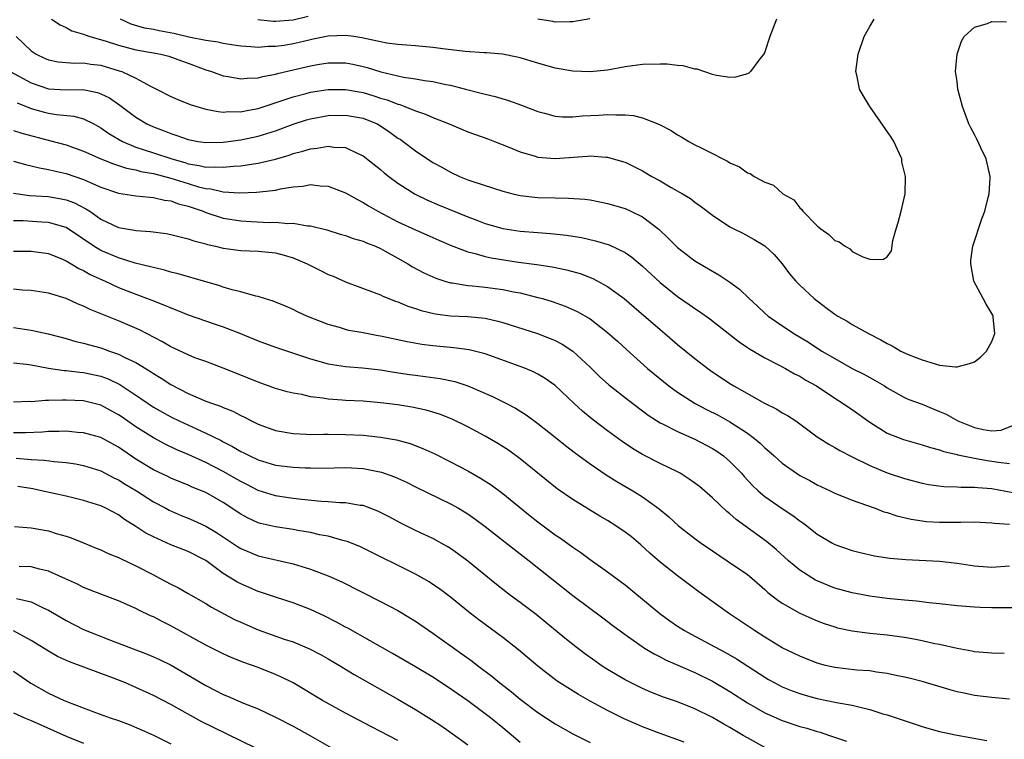
# Model space of a CAD drawing. Units: inches. Extents: x 2589000 to 2592000, y 1491000 to 1494000.
# Drawn here: x 2589488 to 2589600, y 1491159 to 1491241 of the extents above; entities that cross this region are included whole.
import ezdxf

# ---------------------------------------------------------------- set-up
doc = ezdxf.new("R2010")
doc.units = ezdxf.units.IN
doc.header["$MEASUREMENT"] = 0
doc.layers.add('LD25891491_2ft', color=240, linetype='Continuous')

msp = doc.modelspace()

# ---------------------------------------------------------------- linework, layer by layer
at = {"layer": 'LD25891491_2ft'}
for points, elevation in [([(2589520.71, 1491241.29), (2589519, 1491240.9), (2589517, 1491240.74), (2589516.74, 1491240.74), (2589514.94, 1491240.94)], 11234), ([(2589487.29, 1491239), (2589489, 1491237.39), (2589489.6, 1491237), (2589490.54, 1491236.54), (2589491, 1491236.35), (2589492.12, 1491236.12), (2589493.96, 1491235.96), (2589495, 1491235.98), (2589495.84, 1491235.84), (2589497, 1491235.72), (2589499.1, 1491235.1), (2589499.38, 1491235), (2589501, 1491234.23), (2589502.66, 1491233.34), (2589503.37, 1491233), (2589505, 1491232.16), (2589505.81, 1491231.81), (2589507.23, 1491231.23), (2589507.96, 1491231), (2589509, 1491230.7), (2589510.41, 1491230.41), (2589511, 1491230.36), (2589511.59, 1491230.41), (2589513, 1491230.39), (2589513.49, 1491230.51), (2589515, 1491230.78), (2589517.64, 1491231.64), (2589519, 1491232.12), (2589520.49, 1491232.49), (2589521, 1491232.63), (2589523, 1491232.93), (2589525, 1491232.94), (2589527, 1491232.59), (2589528.23, 1491232.23), (2589529, 1491231.97), (2589529.76, 1491231.76), (2589531, 1491231.25), (2589531.21, 1491231.21), (2589531.78, 1491231), (2589533, 1491230.5), (2589534.14, 1491230.14), (2589535, 1491229.75), (2589536.85, 1491229), (2589539, 1491228.08), (2589541.28, 1491227.28), (2589542.04, 1491227), (2589543.62, 1491226.38), (2589545, 1491225.79), (2589546.7, 1491225.3), (2589547, 1491225.2), (2589549, 1491225.05), (2589552.7, 1491225.3), (2589553, 1491225.34), (2589554.8, 1491225.2), (2589555, 1491225.2), (2589556.72, 1491224.72), (2589557, 1491224.61), (2589558.09, 1491224.09), (2589559, 1491223.62), (2589560.05, 1491223), (2589561, 1491222.47), (2589562.28, 1491221.72), (2589563.57, 1491221), (2589564.47, 1491220.47), (2589565, 1491220.03), (2589565.61, 1491219.61), (2589567, 1491218.57), (2589569, 1491217.24), (2589569.44, 1491217), (2589570.49, 1491216.49), (2589571.79, 1491215.79), (2589573, 1491215.06), (2589574.06, 1491214.06), (2589574.98, 1491212.98), (2589575.84, 1491211.84), (2589576.53, 1491211), (2589577, 1491210.53), (2589578.63, 1491209), (2589579.97, 1491207.98), (2589581, 1491207.22), (2589581.37, 1491207), (2589582.41, 1491206.41), (2589583, 1491206.04), (2589584.87, 1491205), (2589586.28, 1491204.28), (2589587, 1491203.86), (2589587.59, 1491203.59), (2589588.55, 1491203), (2589589.4, 1491202.6), (2589591, 1491202), (2589592.48, 1491201.52), (2589593, 1491201.4), (2589594.81, 1491201.19), (2589595, 1491201.18), (2589596.43, 1491201.57), (2589597, 1491201.75), (2589597.69, 1491202.31), (2589598.36, 1491203), (2589599, 1491204.1), (2589599.31, 1491205), (2589599.13, 1491206.87), (2589599.13, 1491207), (2589599.1, 1491207.1), (2589598.35, 1491208.35), (2589597.99, 1491209), (2589596.94, 1491211), (2589596.58, 1491213), (2589596.59, 1491213.41), (2589596.81, 1491215), (2589597.85, 1491218.15), (2589598.17, 1491219), (2589598.57, 1491220.57), (2589598.66, 1491221), (2589598.8, 1491222.8), (2589598.8, 1491223), (2589598.32, 1491225), (2589597.74, 1491226.26), (2589597.25, 1491227.25), (2589597, 1491227.81), (2589596.57, 1491228.57), (2589596.37, 1491229), (2589595.63, 1491231), (2589595.11, 1491233), (2589595, 1491233.85), (2589594.82, 1491235), (2589595, 1491237), (2589595.51, 1491238.49), (2589595.82, 1491239), (2589597, 1491240.1), (2589598.49, 1491240.49), (2589599, 1491240.73), (2589600.68, 1491240.68)], 11240), ([(2589491.35, 1491241), (2589492.34, 1491240.34), (2589493, 1491240.03), (2589493.68, 1491239.68), (2589495, 1491239.29), (2589495.19, 1491239.19), (2589495.73, 1491239), (2589497.49, 1491238.51), (2589499, 1491238.01), (2589501, 1491237.49), (2589503, 1491237.16), (2589503.85, 1491237), (2589504.77, 1491236.77), (2589506.22, 1491236.22), (2589507, 1491235.95), (2589509, 1491235.21), (2589509.66, 1491235), (2589511, 1491234.52), (2589511.55, 1491234.45), (2589513, 1491234.16), (2589513.74, 1491234.26), (2589515, 1491234.28), (2589515.55, 1491234.45), (2589517, 1491234.71), (2589517.22, 1491234.78), (2589519, 1491235.21), (2589521, 1491235.64), (2589521.79, 1491235.79), (2589523, 1491235.98), (2589525, 1491235.99), (2589525.83, 1491235.83), (2589527, 1491235.58), (2589527.46, 1491235.46), (2589529.05, 1491234.95), (2589531, 1491234.5), (2589531.64, 1491234.36), (2589533, 1491234.17), (2589534.02, 1491233.98), (2589535, 1491233.86), (2589536.47, 1491233.53), (2589537, 1491233.43), (2589538.75, 1491233), (2589540.54, 1491232.54), (2589541, 1491232.41), (2589542.13, 1491232.13), (2589543.67, 1491231.67), (2589545.14, 1491231.14), (2589547, 1491230.43), (2589547.76, 1491230.24), (2589549, 1491229.91), (2589549.82, 1491229.83), (2589551, 1491229.81), (2589552.07, 1491229.93), (2589553.98, 1491230.02), (2589555, 1491230.1), (2589555.96, 1491230.04), (2589557, 1491230.06), (2589557.97, 1491229.97), (2589559, 1491229.69), (2589560.93, 1491228.93), (2589562.26, 1491228.25), (2589563, 1491227.75), (2589563.5, 1491227.5), (2589564.29, 1491227), (2589565, 1491226.62), (2589565.78, 1491226.22), (2589567, 1491225.63), (2589568.19, 1491225), (2589568.74, 1491224.74), (2589569, 1491224.56), (2589570.1, 1491224.1), (2589571, 1491223.42), (2589571.33, 1491223.33), (2589571.79, 1491223), (2589573, 1491222.34), (2589573.99, 1491221.99), (2589575.07, 1491221), (2589576.3, 1491220.3), (2589577, 1491219.4), (2589577.22, 1491219.22), (2589577.35, 1491219), (2589579, 1491217.33), (2589579.4, 1491217), (2589580.33, 1491216.33), (2589581, 1491215.67), (2589581.5, 1491215.5), (2589582.21, 1491215), (2589582.71, 1491214.71), (2589583, 1491214.41), (2589584.23, 1491213.77), (2589585, 1491213.51), (2589586.52, 1491213.48), (2589587, 1491213.8), (2589587.51, 1491214.49), (2589587.64, 1491215.64), (2589588.03, 1491217), (2589588.28, 1491217.72), (2589588.61, 1491219), (2589589.07, 1491221), (2589589.1, 1491223), (2589588.68, 1491224.68), (2589588.67, 1491225), (2589588.42, 1491225.58), (2589587.77, 1491227), (2589587.47, 1491227.47), (2589585, 1491231), (2589584.24, 1491232.24), (2589583.82, 1491233), (2589583.56, 1491234.44), (2589583.43, 1491235), (2589583.67, 1491237), (2589584.37, 1491239), (2589585, 1491240.15), (2589585.5, 1491241)], 11238), ([(2589574.34, 1491241), (2589573.56, 1491239), (2589573, 1491237.27), (2589572.92, 1491237.08), (2589572.32, 1491236.32), (2589571.36, 1491235), (2589571.18, 1491234.82), (2589571, 1491234.74), (2589569.65, 1491234.35), (2589569, 1491234.33), (2589567.47, 1491234.53), (2589567, 1491234.66), (2589565.26, 1491235.26), (2589565, 1491235.26), (2589563.65, 1491235.65), (2589563, 1491235.69), (2589561.83, 1491235.83), (2589561, 1491235.85), (2589559, 1491235.8), (2589557, 1491235.53), (2589555, 1491235.16), (2589553, 1491234.95), (2589551, 1491235.03), (2589549, 1491235.39), (2589547, 1491235.96), (2589545, 1491236.57), (2589544.66, 1491236.66), (2589542.98, 1491236.98), (2589541.14, 1491237.14), (2589540.85, 1491237.15), (2589538.71, 1491237.29), (2589536.43, 1491237.57), (2589535, 1491237.76), (2589533, 1491237.95), (2589531.98, 1491238.02), (2589531, 1491238.1), (2589529.74, 1491238.26), (2589529, 1491238.39), (2589526.86, 1491238.86), (2589525.93, 1491239), (2589525, 1491239.12), (2589523, 1491239.07), (2589521.3, 1491238.7), (2589521, 1491238.65), (2589519.68, 1491238.32), (2589519, 1491238.17), (2589517.99, 1491237.99), (2589517, 1491237.85), (2589516.15, 1491237.85), (2589515, 1491237.75), (2589514.16, 1491237.84), (2589513, 1491237.92), (2589511.94, 1491238.06), (2589511, 1491238.22), (2589510.38, 1491238.38), (2589509, 1491238.54), (2589507.05, 1491238.95), (2589505.36, 1491239.36), (2589503.66, 1491239.66), (2589503, 1491239.82), (2589501.98, 1491239.98), (2589500.44, 1491240.44), (2589499.24, 1491241)], 11236), ([(2589552.98, 1491241.02), (2589551, 1491240.68), (2589550.71, 1491240.71), (2589549, 1491240.67), (2589548.73, 1491240.73), (2589547, 1491240.98)], 11234), ([(2589486.59, 1491235), (2589489, 1491233.69), (2589491, 1491233.04), (2589493, 1491232.92), (2589494.93, 1491232.93), (2589496.61, 1491232.61), (2589497, 1491232.46), (2589497.99, 1491231.99), (2589499.17, 1491231.17), (2589501, 1491229.77), (2589502.26, 1491229), (2589503, 1491228.66), (2589504.22, 1491228.22), (2589505, 1491227.9), (2589505.69, 1491227.69), (2589507, 1491227.22), (2589508.11, 1491227), (2589509, 1491226.86), (2589511, 1491226.9), (2589513, 1491227.17), (2589515, 1491227.59), (2589517, 1491228.23), (2589519, 1491228.99), (2589520.54, 1491229.46), (2589521, 1491229.6), (2589523, 1491229.95), (2589525, 1491230.02), (2589527, 1491229.66), (2589528.63, 1491229), (2589529, 1491228.79), (2589530.07, 1491228.07), (2589531, 1491227.39), (2589531.24, 1491227.25), (2589531.61, 1491227), (2589533, 1491225.93), (2589535, 1491224.6), (2589536.04, 1491224.04), (2589537, 1491223.48), (2589538.06, 1491223), (2589539, 1491222.62), (2589539.59, 1491222.41), (2589543, 1491221.29), (2589544.15, 1491221), (2589545, 1491220.81), (2589547, 1491220.58), (2589549, 1491220.53), (2589550.53, 1491220.52), (2589552.39, 1491220.39), (2589553, 1491220.31), (2589554.1, 1491220.1), (2589555, 1491219.91), (2589557, 1491219.31), (2589557.67, 1491219), (2589559, 1491218.35), (2589560.91, 1491216.91), (2589561.93, 1491215.93), (2589563, 1491214.86), (2589565, 1491213.33), (2589567, 1491212.14), (2589567.74, 1491211.74), (2589569, 1491210.89), (2589570.09, 1491210.09), (2589571.22, 1491209), (2589572.15, 1491208.15), (2589573, 1491207.34), (2589573.39, 1491207), (2589574.32, 1491206.33), (2589576.3, 1491205), (2589578, 1491204), (2589579.54, 1491203), (2589581, 1491202.13), (2589583, 1491201), (2589584.34, 1491200.34), (2589585, 1491199.96), (2589585.64, 1491199.64), (2589586.69, 1491199), (2589587, 1491198.8), (2589589, 1491197.7), (2589589.47, 1491197.47), (2589591, 1491196.9), (2589592.33, 1491196.33), (2589593, 1491196.08), (2589593.76, 1491195.76), (2589595.09, 1491195), (2589597, 1491194.23), (2589598, 1491194), (2589599, 1491193.87), (2589600.07, 1491193.93), (2589601.47, 1491194.53)], 11242), ([(2589487.4, 1491231.4), (2589489, 1491230.78), (2589490.38, 1491230.38), (2589491, 1491230.23), (2589491.92, 1491230.08), (2589493.88, 1491229.88), (2589495, 1491229.58), (2589496.19, 1491229), (2589497, 1491228.57), (2589497.92, 1491227.92), (2589499.48, 1491227), (2589501, 1491226.34), (2589501.96, 1491226.04), (2589503, 1491225.68), (2589505.1, 1491225), (2589506.59, 1491224.59), (2589507, 1491224.45), (2589508.26, 1491224.26), (2589509, 1491224.07), (2589510.1, 1491224.1), (2589511, 1491224.04), (2589512.18, 1491224.18), (2589513, 1491224.22), (2589514.45, 1491224.45), (2589515, 1491224.5), (2589517, 1491224.98), (2589518.56, 1491225.44), (2589519, 1491225.61), (2589520.12, 1491225.88), (2589521, 1491226.17), (2589521.77, 1491226.23), (2589523, 1491226.45), (2589523.66, 1491226.34), (2589525, 1491226.29), (2589526.39, 1491225.6), (2589527, 1491225.35), (2589529, 1491223.78), (2589529.42, 1491223.42), (2589529.95, 1491223), (2589531, 1491222.24), (2589532.97, 1491220.97), (2589534.31, 1491220.31), (2589535.72, 1491219.72), (2589539, 1491218.36), (2589540.03, 1491217.97), (2589541, 1491217.61), (2589543, 1491217.04), (2589545, 1491216.73), (2589547, 1491216.56), (2589548.47, 1491216.47), (2589550.28, 1491216.28), (2589552, 1491216), (2589553.63, 1491215.63), (2589555.16, 1491215.16), (2589557, 1491214.27), (2589557.76, 1491213.76), (2589559, 1491212.7), (2589561, 1491210.86), (2589563, 1491209.25), (2589564.34, 1491208.34), (2589565, 1491207.86), (2589565.53, 1491207.53), (2589566.69, 1491206.69), (2589569, 1491204.9), (2589570.05, 1491204.05), (2589571, 1491203.42), (2589571.24, 1491203.24), (2589573, 1491202.22), (2589574.57, 1491201.43), (2589575.38, 1491201), (2589576.4, 1491200.4), (2589577, 1491200.12), (2589577.68, 1491199.68), (2589578.91, 1491199), (2589581, 1491197.61), (2589581.97, 1491197), (2589582.57, 1491196.57), (2589583, 1491196.29), (2589585, 1491194.84), (2589587, 1491193.6), (2589588.86, 1491192.86), (2589591, 1491192.26), (2589591.95, 1491191.95), (2589593, 1491191.7), (2589593.5, 1491191.5), (2589595, 1491191.15), (2589595.11, 1491191.11), (2589597, 1491190.72), (2589598.46, 1491190.46), (2589599, 1491190.39), (2589599.74, 1491190.26), (2589601, 1491190.12)], 11244), ([(2589487, 1491228.24), (2589487.93, 1491227.93), (2589491.11, 1491227.11), (2589493, 1491226.61), (2589493.63, 1491226.37), (2589495, 1491225.88), (2589496.99, 1491225), (2589498.43, 1491224.43), (2589499, 1491224.26), (2589499.93, 1491223.93), (2589501, 1491223.75), (2589501.57, 1491223.57), (2589503, 1491223.34), (2589505, 1491222.81), (2589507, 1491222.17), (2589508.18, 1491221.81), (2589509, 1491221.61), (2589509.57, 1491221.57), (2589511, 1491221.24), (2589512.89, 1491221.11), (2589514.82, 1491221.18), (2589516.63, 1491221.37), (2589517, 1491221.43), (2589517.57, 1491221.57), (2589519, 1491221.79), (2589520.12, 1491221.88), (2589521, 1491222.05), (2589522.08, 1491221.92), (2589523, 1491221.88), (2589525, 1491221.12), (2589526.35, 1491220.35), (2589527, 1491220.02), (2589527.62, 1491219.62), (2589528.71, 1491219), (2589531, 1491217.81), (2589533, 1491216.87), (2589534.31, 1491216.31), (2589535.68, 1491215.69), (2589537.1, 1491215.1), (2589539, 1491214.36), (2589539.83, 1491214.17), (2589541, 1491213.81), (2589541.66, 1491213.66), (2589544.81, 1491213.19), (2589546.91, 1491212.91), (2589548.65, 1491212.65), (2589550.3, 1491212.3), (2589551.86, 1491211.86), (2589553.31, 1491211.31), (2589555, 1491210.4), (2589556.89, 1491209), (2589558.03, 1491208.03), (2589561, 1491205.46), (2589561.56, 1491205), (2589563, 1491203.76), (2589565, 1491202.13), (2589566.47, 1491201), (2589566.78, 1491200.78), (2589569, 1491199.28), (2589569.46, 1491199), (2589572.96, 1491197.04), (2589574.36, 1491196.36), (2589575, 1491195.94), (2589575.61, 1491195.61), (2589576.53, 1491195), (2589577, 1491194.66), (2589579, 1491193.19), (2589579.28, 1491193), (2589580.34, 1491192.34), (2589581, 1491191.97), (2589581.6, 1491191.6), (2589582.91, 1491190.91), (2589585, 1491189.88), (2589587, 1491189.06), (2589589, 1491188.39), (2589591, 1491187.86), (2589591.72, 1491187.72), (2589593.49, 1491187.49), (2589595, 1491187.47), (2589595.42, 1491187.42), (2589597, 1491187.43), (2589597.38, 1491187.38), (2589599, 1491187.25), (2589603, 1491186.5)], 11246), ([(2589487, 1491224.73), (2589488.36, 1491224.36), (2589489.97, 1491223.97), (2589491, 1491223.8), (2589491.63, 1491223.63), (2589493, 1491223.34), (2589495, 1491222.64), (2589495.67, 1491222.33), (2589497, 1491221.77), (2589499, 1491221.08), (2589501, 1491220.77), (2589502.61, 1491220.61), (2589503, 1491220.59), (2589504.29, 1491220.29), (2589505, 1491220.21), (2589505.87, 1491219.87), (2589507, 1491219.59), (2589507.43, 1491219.43), (2589508.71, 1491219), (2589509, 1491218.88), (2589511, 1491218.23), (2589513, 1491217.9), (2589514.18, 1491217.82), (2589516.27, 1491217.73), (2589517, 1491217.75), (2589518.38, 1491217.62), (2589519, 1491217.64), (2589520.65, 1491217.35), (2589521, 1491217.34), (2589522.87, 1491216.87), (2589524.4, 1491216.4), (2589525, 1491216.24), (2589525.89, 1491215.89), (2589527, 1491215.59), (2589527.4, 1491215.4), (2589528.43, 1491215), (2589529, 1491214.75), (2589529.55, 1491214.45), (2589531, 1491213.65), (2589532.12, 1491213), (2589532.65, 1491212.65), (2589533.96, 1491211.96), (2589535, 1491211.48), (2589535.34, 1491211.34), (2589536.38, 1491211), (2589537, 1491210.82), (2589537.2, 1491210.8), (2589539, 1491210.5), (2589539.54, 1491210.46), (2589541, 1491210.31), (2589543, 1491210.05), (2589544.21, 1491209.79), (2589545, 1491209.65), (2589547, 1491209.15), (2589547.54, 1491209), (2589548.66, 1491208.66), (2589550.15, 1491208.15), (2589551.53, 1491207.53), (2589553, 1491206.67), (2589555, 1491205.14), (2589556.12, 1491204.12), (2589557.16, 1491203.16), (2589559.56, 1491201), (2589562.02, 1491199), (2589563, 1491198.29), (2589565.01, 1491197.01), (2589566.31, 1491196.31), (2589567.64, 1491195.64), (2589569, 1491194.88), (2589571, 1491193.58), (2589571.8, 1491193), (2589572.47, 1491192.46), (2589573, 1491191.92), (2589573.51, 1491191.51), (2589574.05, 1491191), (2589575, 1491190.15), (2589576.63, 1491189), (2589577, 1491188.77), (2589578.16, 1491188.16), (2589579, 1491187.69), (2589580.48, 1491187), (2589581, 1491186.74), (2589583, 1491185.92), (2589584.65, 1491185.35), (2589585.61, 1491185), (2589586.61, 1491184.61), (2589587, 1491184.5), (2589588.12, 1491184.12), (2589589.74, 1491183.74), (2589591, 1491183.55), (2589591.5, 1491183.5), (2589593, 1491183.39), (2589595, 1491183.39), (2589595.42, 1491183.42), (2589597, 1491183.44), (2589599, 1491183.35), (2589599.29, 1491183.29), (2589601, 1491183.17)], 11248), ([(2589487, 1491221.09), (2589488.82, 1491220.82), (2589491, 1491220.68), (2589492.44, 1491220.44), (2589493, 1491220.32), (2589493.96, 1491219.96), (2589495.28, 1491219.28), (2589495.72, 1491219), (2589497, 1491218.11), (2589499, 1491217.15), (2589500.84, 1491216.84), (2589501, 1491216.79), (2589502.69, 1491216.69), (2589504.46, 1491216.46), (2589505, 1491216.36), (2589506.06, 1491216.06), (2589507, 1491215.85), (2589507.62, 1491215.62), (2589509, 1491215.26), (2589509.2, 1491215.2), (2589510.12, 1491215), (2589511, 1491214.78), (2589513, 1491214.5), (2589515, 1491214.42), (2589517, 1491214.23), (2589517.99, 1491213.99), (2589519, 1491213.68), (2589520.59, 1491213), (2589521, 1491212.78), (2589522.2, 1491212.2), (2589523, 1491211.76), (2589523.57, 1491211.57), (2589525, 1491210.91), (2589528.29, 1491209.71), (2589529, 1491209.43), (2589529.26, 1491209.27), (2589530.71, 1491208.71), (2589531, 1491208.62), (2589532.13, 1491208.13), (2589533, 1491207.87), (2589533.64, 1491207.64), (2589535.25, 1491207.25), (2589537.03, 1491207.03), (2589539, 1491206.95), (2589541, 1491206.75), (2589542.44, 1491206.44), (2589543, 1491206.28), (2589546.97, 1491205), (2589548.44, 1491204.44), (2589549, 1491204.2), (2589549.79, 1491203.79), (2589551, 1491203), (2589553, 1491201.17), (2589554.09, 1491200.09), (2589555.13, 1491199.13), (2589557.38, 1491197.38), (2589559.65, 1491195.65), (2589561, 1491194.8), (2589561.37, 1491194.63), (2589563, 1491193.8), (2589565, 1491192.91), (2589567, 1491191.85), (2589567.52, 1491191.52), (2589568.26, 1491191), (2589569, 1491190.36), (2589569.68, 1491189.68), (2589570.31, 1491189), (2589570.63, 1491188.63), (2589571.59, 1491187.59), (2589572.23, 1491187), (2589573, 1491186.34), (2589575, 1491184.98), (2589576.19, 1491184.19), (2589577, 1491183.57), (2589577.34, 1491183.34), (2589577.79, 1491183), (2589579, 1491182.04), (2589580.74, 1491181), (2589581, 1491180.86), (2589583, 1491180.17), (2589583.93, 1491179.93), (2589585.57, 1491179.57), (2589587.3, 1491179.3), (2589589.14, 1491179.14), (2589593, 1491178.96), (2589595, 1491178.72), (2589597, 1491178.4), (2589599, 1491178.24), (2589601, 1491178.39)], 11250), ([(2589602.4, 1491173.6), (2589599, 1491173.61), (2589597.65, 1491173.65), (2589597, 1491173.68), (2589595, 1491173.83), (2589593, 1491174.06), (2589591.82, 1491174.18), (2589590.37, 1491174.37), (2589589, 1491174.48), (2589587, 1491174.68), (2589585, 1491174.94), (2589583, 1491175.32), (2589581, 1491175.87), (2589580.18, 1491176.18), (2589579, 1491176.68), (2589578.78, 1491176.78), (2589577, 1491177.92), (2589575.72, 1491179), (2589574.29, 1491180.29), (2589573.19, 1491181.19), (2589569.72, 1491183.72), (2589569, 1491184.37), (2589568.64, 1491184.64), (2589567, 1491186.2), (2589565.5, 1491187.5), (2589565, 1491187.88), (2589564.35, 1491188.35), (2589563.29, 1491189), (2589563, 1491189.16), (2589561, 1491190.14), (2589559, 1491191.17), (2589557.85, 1491191.85), (2589556.66, 1491192.66), (2589555, 1491193.88), (2589553.22, 1491195.22), (2589552.12, 1491196.12), (2589551.16, 1491197), (2589549, 1491199.06), (2589547.87, 1491199.87), (2589547, 1491200.37), (2589546.59, 1491200.59), (2589545.59, 1491201), (2589545, 1491201.23), (2589541, 1491202.68), (2589539.15, 1491203.15), (2589537.38, 1491203.38), (2589537, 1491203.4), (2589535, 1491203.58), (2589533.74, 1491203.74), (2589532.04, 1491204.04), (2589529, 1491204.69), (2589528.73, 1491204.73), (2589527, 1491205.08), (2589525.37, 1491205.37), (2589525, 1491205.47), (2589524.3, 1491205.7), (2589523, 1491206.04), (2589520.55, 1491207), (2589519.49, 1491207.49), (2589519, 1491207.74), (2589518.13, 1491208.13), (2589516.7, 1491208.7), (2589515.71, 1491209), (2589515, 1491209.24), (2589514.72, 1491209.28), (2589513, 1491209.77), (2589512.01, 1491209.99), (2589511, 1491210.31), (2589510.49, 1491210.49), (2589509, 1491210.91), (2589505.84, 1491211.84), (2589505, 1491212.03), (2589504.27, 1491212.27), (2589503, 1491212.55), (2589502.66, 1491212.66), (2589500.93, 1491213.07), (2589499, 1491213.67), (2589497, 1491214.52), (2589496.2, 1491215), (2589493, 1491217.13), (2589491, 1491217.73), (2589490.24, 1491217.76), (2589488.1, 1491217.9), (2589487, 1491217.92)], 11252), ([(2589487, 1491214.44), (2589489, 1491214.43), (2589491, 1491214.15), (2589492.4, 1491213.6), (2589493, 1491213.34), (2589493.2, 1491213.2), (2589493.59, 1491213), (2589494.46, 1491212.46), (2589495, 1491212.24), (2589495.77, 1491211.77), (2589497.5, 1491211), (2589499, 1491210.29), (2589501, 1491209.5), (2589502.83, 1491208.83), (2589504.26, 1491208.26), (2589505, 1491207.93), (2589505.68, 1491207.68), (2589507, 1491207.16), (2589510.09, 1491206.09), (2589511, 1491205.79), (2589512.98, 1491205), (2589515, 1491204.17), (2589517, 1491203.46), (2589521, 1491202.11), (2589523, 1491201.53), (2589525, 1491201.22), (2589526.93, 1491201.07), (2589529, 1491200.84), (2589530.58, 1491200.58), (2589532.33, 1491200.33), (2589533, 1491200.24), (2589534.1, 1491200.1), (2589535.85, 1491199.85), (2589537.5, 1491199.5), (2589539.01, 1491199.01), (2589541.81, 1491197.81), (2589543.43, 1491197), (2589544.46, 1491196.46), (2589545.69, 1491195.69), (2589547, 1491194.72), (2589549, 1491193.14), (2589550.18, 1491192.18), (2589551.31, 1491191.31), (2589553, 1491190.08), (2589554.84, 1491188.84), (2589556.07, 1491188.07), (2589557.89, 1491187), (2589559, 1491186.29), (2589560.92, 1491184.92), (2589562.02, 1491184.02), (2589563.12, 1491183), (2589565, 1491181.52), (2589565.72, 1491181), (2589567, 1491180.12), (2589568.67, 1491179), (2589571, 1491177.4), (2589571.5, 1491177), (2589573, 1491175.7), (2589573.36, 1491175.36), (2589574.47, 1491174.47), (2589575, 1491174.13), (2589576.99, 1491172.99), (2589578.36, 1491172.36), (2589579, 1491172.1), (2589579.8, 1491171.8), (2589581, 1491171.41), (2589581.32, 1491171.32), (2589583, 1491170.96), (2589585, 1491170.71), (2589587, 1491170.51), (2589589, 1491170.23), (2589590.06, 1491170.06), (2589591, 1491169.87), (2589592.47, 1491169.53), (2589593, 1491169.43), (2589595, 1491168.97), (2589596.68, 1491168.68), (2589597, 1491168.61), (2589598.49, 1491168.49), (2589599, 1491168.43), (2589600.41, 1491168.41)], 11254), ([(2589601, 1491163.15), (2589599, 1491163.34), (2589597, 1491163.58), (2589595.82, 1491163.82), (2589595, 1491163.99), (2589594.2, 1491164.2), (2589591, 1491165.15), (2589589.53, 1491165.53), (2589589, 1491165.66), (2589588.19, 1491165.81), (2589587, 1491166.07), (2589585.78, 1491166.22), (2589585, 1491166.37), (2589583.52, 1491166.48), (2589581, 1491166.77), (2589579.96, 1491167), (2589579, 1491167.25), (2589577, 1491168.05), (2589576.37, 1491168.37), (2589575, 1491169.03), (2589573, 1491170.25), (2589571.82, 1491171), (2589568.85, 1491173), (2589565.43, 1491175.43), (2589563, 1491177.25), (2589561, 1491178.84), (2589559.85, 1491179.85), (2589558.81, 1491180.81), (2589557.72, 1491181.72), (2589557, 1491182.28), (2589555.95, 1491183), (2589555, 1491183.6), (2589554.11, 1491184.11), (2589551, 1491185.99), (2589549.22, 1491187.22), (2589545, 1491190.66), (2589543.65, 1491191.65), (2589542.43, 1491192.43), (2589541, 1491193.27), (2589539, 1491194.33), (2589537.2, 1491195.2), (2589535.76, 1491195.76), (2589534.22, 1491196.22), (2589532.57, 1491196.57), (2589531, 1491196.84), (2589529, 1491197.09), (2589527, 1491197.26), (2589525, 1491197.34), (2589524.62, 1491197.38), (2589523, 1491197.48), (2589522.4, 1491197.6), (2589521, 1491197.76), (2589519.99, 1491198.01), (2589519, 1491198.18), (2589518.33, 1491198.33), (2589517, 1491198.73), (2589515, 1491199.42), (2589512.45, 1491200.45), (2589511, 1491201.03), (2589509, 1491201.79), (2589507.76, 1491202.24), (2589507, 1491202.55), (2589505.34, 1491203.34), (2589505, 1491203.48), (2589504.05, 1491204.05), (2589501.42, 1491205.42), (2589499, 1491206.47), (2589495.77, 1491207.77), (2589495, 1491208.15), (2589494.38, 1491208.38), (2589493, 1491209), (2589491, 1491209.63), (2589489, 1491209.92), (2589488.03, 1491209.97), (2589487, 1491210.07)], 11256), ([(2589487, 1491205.71), (2589489, 1491205.41), (2589490.96, 1491204.96), (2589493, 1491204.44), (2589494.11, 1491204.11), (2589495, 1491203.92), (2589495.7, 1491203.7), (2589497, 1491203.35), (2589497.96, 1491203), (2589499, 1491202.65), (2589499.74, 1491202.26), (2589501, 1491201.67), (2589502.67, 1491200.67), (2589503, 1491200.43), (2589503.9, 1491199.9), (2589505, 1491199.17), (2589507, 1491198.13), (2589509, 1491197.28), (2589509.76, 1491197), (2589510.68, 1491196.68), (2589511, 1491196.54), (2589512.1, 1491196.1), (2589513, 1491195.62), (2589513.43, 1491195.43), (2589514.24, 1491195), (2589515, 1491194.62), (2589517, 1491193.9), (2589519, 1491193.55), (2589520.5, 1491193.5), (2589521, 1491193.46), (2589522.52, 1491193.48), (2589523, 1491193.47), (2589525, 1491193.45), (2589527, 1491193.36), (2589529, 1491193.15), (2589530.84, 1491192.84), (2589532.41, 1491192.41), (2589533.85, 1491191.85), (2589535.22, 1491191.22), (2589537, 1491190.33), (2589539, 1491189.29), (2589540.46, 1491188.46), (2589541.68, 1491187.68), (2589543, 1491186.7), (2589546.13, 1491184.13), (2589547, 1491183.44), (2589549, 1491181.96), (2589549.59, 1491181.59), (2589551, 1491180.55), (2589551.94, 1491179.94), (2589553, 1491179.15), (2589555, 1491177.74), (2589557, 1491176.22), (2589560.97, 1491172.97), (2589562.12, 1491172.12), (2589563, 1491171.51), (2589563.79, 1491171), (2589565, 1491170.34), (2589568.49, 1491168.49), (2589569.75, 1491167.75), (2589573, 1491165.65), (2589573.41, 1491165.41), (2589574.16, 1491165), (2589575, 1491164.56), (2589576.11, 1491164.11), (2589577, 1491163.78), (2589577.6, 1491163.6), (2589579, 1491163.22), (2589581.22, 1491162.78), (2589583, 1491162.46), (2589583.75, 1491162.25), (2589585, 1491161.96), (2589586.52, 1491161.48), (2589587, 1491161.34), (2589591, 1491160.01), (2589591.78, 1491159.78), (2589593, 1491159.46), (2589593.37, 1491159.37), (2589595, 1491159.04), (2589598.42, 1491158.42)], 11258), ([(2589487, 1491201.66), (2589488.49, 1491201.51), (2589489, 1491201.44), (2589491, 1491201.05), (2589492.77, 1491200.77), (2589493, 1491200.76), (2589494.57, 1491200.57), (2589495, 1491200.55), (2589497, 1491200.14), (2589497.83, 1491199.83), (2589499.18, 1491199.18), (2589501.58, 1491197.58), (2589502.39, 1491197), (2589503, 1491196.59), (2589505, 1491195.46), (2589505.94, 1491195), (2589507.92, 1491194.08), (2589509, 1491193.61), (2589510.75, 1491192.75), (2589511, 1491192.6), (2589512.07, 1491192.07), (2589513, 1491191.51), (2589513.35, 1491191.35), (2589514.03, 1491191), (2589515, 1491190.55), (2589517, 1491189.95), (2589519, 1491189.69), (2589520.37, 1491189.63), (2589521, 1491189.62), (2589522.39, 1491189.61), (2589525, 1491189.65), (2589527, 1491189.54), (2589529.12, 1491189.12), (2589530.59, 1491188.59), (2589531.97, 1491187.97), (2589533, 1491187.45), (2589537, 1491185.52), (2589537.93, 1491185), (2589538.61, 1491184.61), (2589539, 1491184.36), (2589539.8, 1491183.8), (2589541, 1491182.91), (2589542.06, 1491182.06), (2589544.3, 1491180.3), (2589546.02, 1491179), (2589551, 1491175.03), (2589554.46, 1491172.46), (2589555.59, 1491171.59), (2589557, 1491170.53), (2589559.21, 1491169), (2589560.32, 1491168.32), (2589561, 1491167.98), (2589561.64, 1491167.64), (2589565, 1491166.2), (2589567, 1491165.22), (2589569, 1491164.02), (2589571, 1491162.72), (2589573, 1491161.59), (2589575, 1491160.7), (2589577, 1491160.03), (2589577.81, 1491159.81), (2589579, 1491159.44), (2589579.35, 1491159.35), (2589580.39, 1491159), (2589582.33, 1491158.33)], 11260), ([(2589573, 1491157.6), (2589571, 1491158.71), (2589570.52, 1491159), (2589569.55, 1491159.55), (2589569, 1491159.9), (2589568.29, 1491160.29), (2589567, 1491161.05), (2589565, 1491162.03), (2589563, 1491162.83), (2589561.39, 1491163.39), (2589559.95, 1491163.95), (2589559, 1491164.35), (2589557.68, 1491165), (2589557, 1491165.36), (2589555, 1491166.53), (2589554.27, 1491167), (2589553.52, 1491167.52), (2589552.36, 1491168.36), (2589551, 1491169.42), (2589550.12, 1491170.12), (2589547.93, 1491171.93), (2589546.82, 1491172.82), (2589545, 1491174.2), (2589543.9, 1491175), (2589543, 1491175.7), (2589542.27, 1491176.27), (2589539, 1491178.96), (2589537.82, 1491179.82), (2589537, 1491180.39), (2589536.62, 1491180.63), (2589535, 1491181.53), (2589533, 1491182.47), (2589531.31, 1491183.31), (2589530.01, 1491184.01), (2589528.68, 1491184.68), (2589527, 1491185.3), (2589526.67, 1491185.33), (2589525, 1491185.63), (2589524.36, 1491185.64), (2589523, 1491185.75), (2589522.21, 1491185.79), (2589520, 1491186), (2589519, 1491186.12), (2589517.69, 1491186.31), (2589517, 1491186.41), (2589515, 1491187.03), (2589513.71, 1491187.71), (2589513, 1491188.06), (2589511, 1491189.21), (2589509, 1491190.23), (2589507, 1491191.17), (2589505.7, 1491191.7), (2589504.34, 1491192.34), (2589503, 1491193.07), (2589501, 1491194.34), (2589499.42, 1491195.42), (2589499, 1491195.71), (2589498.16, 1491196.16), (2589497, 1491196.81), (2589495, 1491197.3), (2589493, 1491197.38), (2589492.61, 1491197.39), (2589491, 1491197.32), (2589490.67, 1491197.33), (2589489, 1491197.2), (2589488.79, 1491197.21), (2589487, 1491197.15)], 11262), ([(2589563.78, 1491158.22), (2589561, 1491159.21), (2589559, 1491159.98), (2589558.29, 1491160.29), (2589556.91, 1491160.91), (2589555, 1491161.86), (2589553, 1491162.93), (2589551.67, 1491163.67), (2589550.43, 1491164.43), (2589549.22, 1491165.22), (2589547, 1491166.92), (2589544.8, 1491168.8), (2589543, 1491170.19), (2589540.24, 1491172.24), (2589539.26, 1491173), (2589537, 1491174.84), (2589535.76, 1491175.76), (2589535, 1491176.29), (2589534.57, 1491176.57), (2589533, 1491177.47), (2589527, 1491180.45), (2589526.62, 1491180.62), (2589525.19, 1491181.19), (2589525, 1491181.25), (2589524.69, 1491181.31), (2589523, 1491181.79), (2589522.03, 1491181.97), (2589521, 1491182.22), (2589519.53, 1491182.47), (2589519, 1491182.58), (2589517, 1491182.89), (2589515.27, 1491183.27), (2589515, 1491183.35), (2589513.85, 1491183.85), (2589513, 1491184.33), (2589511, 1491185.66), (2589509, 1491186.79), (2589508.51, 1491187), (2589507.43, 1491187.43), (2589507, 1491187.64), (2589505, 1491188.45), (2589504.64, 1491188.64), (2589503, 1491189.39), (2589501, 1491190.63), (2589499, 1491192.01), (2589497, 1491193.09), (2589495, 1491193.65), (2589494.31, 1491193.69), (2589493, 1491193.82), (2589492.21, 1491193.79), (2589491, 1491193.78), (2589490.29, 1491193.71), (2589488.38, 1491193.62), (2589487, 1491193.62)], 11264), ([(2589487.28, 1491190.72), (2589489, 1491190.58), (2589490.51, 1491190.51), (2589491.66, 1491190.34), (2589493, 1491190.25), (2589494.09, 1491190.09), (2589495, 1491189.91), (2589497, 1491189.28), (2589498.49, 1491188.49), (2589499, 1491188.27), (2589499.77, 1491187.77), (2589501.08, 1491187), (2589503, 1491185.75), (2589504.42, 1491185), (2589504.79, 1491184.79), (2589506.18, 1491184.18), (2589507, 1491183.86), (2589507.6, 1491183.6), (2589509, 1491182.94), (2589510.21, 1491182.21), (2589512.62, 1491180.62), (2589513, 1491180.39), (2589515, 1491179.56), (2589519, 1491178.64), (2589521, 1491178.02), (2589523, 1491177.25), (2589524.56, 1491176.56), (2589529, 1491174.34), (2589531, 1491173.29), (2589532.43, 1491172.43), (2589533, 1491172.07), (2589535, 1491170.7), (2589538.33, 1491168.33), (2589539.49, 1491167.49), (2589540.11, 1491167), (2589541.76, 1491165.76), (2589542.67, 1491165), (2589543.99, 1491163.99), (2589545, 1491163.14), (2589547, 1491161.63), (2589549, 1491160.32), (2589551, 1491159.19), (2589553, 1491158.2)], 11266), ([(2589545, 1491158.18), (2589543, 1491159.85), (2589541.61, 1491161), (2589541, 1491161.48), (2589539, 1491162.94), (2589537.78, 1491163.78), (2589537, 1491164.34), (2589535, 1491165.65), (2589533, 1491166.86), (2589530.39, 1491168.39), (2589525.26, 1491171.26), (2589525, 1491171.39), (2589523.97, 1491171.97), (2589522.64, 1491172.64), (2589521, 1491173.42), (2589519, 1491174.19), (2589517, 1491174.82), (2589515.37, 1491175.36), (2589515, 1491175.47), (2589513, 1491176.33), (2589512.56, 1491176.56), (2589511, 1491177.54), (2589509, 1491179.02), (2589507, 1491180.05), (2589505, 1491180.83), (2589503, 1491181.71), (2589502.15, 1491182.15), (2589501, 1491182.92), (2589499.71, 1491183.71), (2589499, 1491184.25), (2589497.56, 1491185), (2589497, 1491185.26), (2589495, 1491185.89), (2589493, 1491186.37), (2589490.21, 1491187), (2589489.21, 1491187.21), (2589487.5, 1491187.5)], 11268), ([(2589487.1, 1491182.9), (2589489, 1491182.77), (2589491, 1491182.4), (2589491.88, 1491182.12), (2589493, 1491181.8), (2589493.6, 1491181.6), (2589495, 1491181.05), (2589496.44, 1491180.44), (2589497, 1491180.23), (2589497.82, 1491179.82), (2589499, 1491179.38), (2589499.24, 1491179.24), (2589501, 1491178.42), (2589503, 1491177.36), (2589503.72, 1491177), (2589505, 1491176.32), (2589505.88, 1491175.88), (2589507, 1491175.25), (2589509, 1491174.08), (2589509.67, 1491173.67), (2589512.28, 1491172.28), (2589513, 1491171.95), (2589515, 1491171.09), (2589517.97, 1491170.03), (2589519, 1491169.69), (2589520.89, 1491168.89), (2589522.21, 1491168.21), (2589523, 1491167.76), (2589524.3, 1491167), (2589525.98, 1491165.98), (2589531, 1491163.15), (2589533, 1491161.96), (2589534.83, 1491160.83), (2589536.04, 1491160.04), (2589537.22, 1491159.22), (2589539, 1491157.93)], 11270), ([(2589531, 1491158.4), (2589529, 1491159.45), (2589527.96, 1491159.96), (2589525, 1491161.53), (2589522.38, 1491163), (2589519.01, 1491165), (2589517.68, 1491165.68), (2589517, 1491165.98), (2589515, 1491166.78), (2589513.35, 1491167.35), (2589511.91, 1491167.91), (2589511, 1491168.33), (2589509, 1491169.33), (2589505, 1491171.55), (2589504.02, 1491172.02), (2589503, 1491172.56), (2589502.69, 1491172.69), (2589501.35, 1491173.35), (2589501, 1491173.54), (2589499, 1491174.42), (2589497, 1491175.15), (2589495.68, 1491175.68), (2589495, 1491175.93), (2589494.3, 1491176.3), (2589492.93, 1491176.93), (2589491, 1491177.8), (2589489.98, 1491178.02), (2589489, 1491178.3), (2589487.65, 1491178.35)], 11272), ([(2589487.33, 1491174.67), (2589489, 1491174.29), (2589490.4, 1491173.6), (2589491, 1491173.34), (2589493, 1491172.15), (2589495, 1491171.12), (2589498.11, 1491169.89), (2589502.3, 1491168.3), (2589503, 1491168), (2589503.69, 1491167.69), (2589505.03, 1491167.03), (2589509, 1491164.69), (2589510.13, 1491164.13), (2589511, 1491163.67), (2589511.48, 1491163.48), (2589513.32, 1491162.68), (2589515, 1491162.02), (2589517, 1491161.08), (2589519, 1491160.05), (2589521, 1491158.96), (2589525, 1491156.65)], 11274), ([(2589517.95, 1491155.95), (2589509.88, 1491159.88), (2589508.56, 1491160.56), (2589505, 1491162.52), (2589503, 1491163.56), (2589501, 1491164.49), (2589499.82, 1491165), (2589498.45, 1491165.55), (2589497, 1491166.1), (2589493.4, 1491167.4), (2589492.04, 1491168.04), (2589491, 1491168.63), (2589489, 1491169.87), (2589487, 1491170.97)], 11276), ([(2589487, 1491166.33), (2589488.96, 1491164.96), (2589491, 1491163.82), (2589491.57, 1491163.57), (2589492.77, 1491163), (2589493.17, 1491162.83), (2589496.39, 1491161.61), (2589498.05, 1491161), (2589499, 1491160.69), (2589500.23, 1491160.23), (2589501.65, 1491159.65), (2589503.01, 1491159.01), (2589505, 1491158.02)], 11278), ([(2589487, 1491161.58), (2589488.23, 1491161), (2589489, 1491160.69), (2589491.57, 1491159.57), (2589493, 1491158.9), (2589495, 1491158.12)], 11280)]:
    msp.add_lwpolyline(points, dxfattribs=dict(at, elevation=elevation))

doc.saveas('drawing.dxf')
